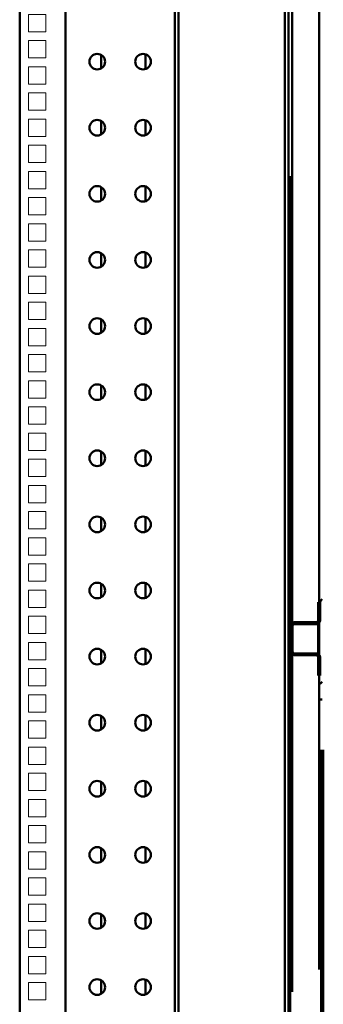
# Model space of a CAD drawing. Units: inches. Extents: x -259 to 4200, y -1750 to 2171.
# Drawn here: x 4032 to 4197, y 624 to 1160 of the extents above; entities that cross this region are included whole.
import ezdxf

# ---------------------------------------------------------------- set-up
doc = ezdxf.new("R2010")
doc.units = ezdxf.units.IN
doc.header["$MEASUREMENT"] = 0
doc.layers.add('Основная линия', color=7, linetype='Continuous', lineweight=50)
pattern_1 = [(45, (2871.58, -2163.21), (-67.352, 67.352), []), (45, (2916.485, -2163.21), (-67.352, 67.352), [])]
pattern_2 = [(45, (2870.98, -1962.98), (-67.352, 67.352), []), (45, (2915.885, -1962.98), (-67.352, 67.352), [])]

# ---------------------------------------------------------------- blocks, each defined once
blk = doc.blocks.new('*U17')
at = {"color": 7, "linetype": 'Continuous', "lineweight": 15}
for p, q in [((-4.75, -4.75), (-4.75, 4.75)), ((-4.75, 4.75), (4.75, 4.75)), ((4.75, 4.75), (4.75, -4.75)), ((4.75, -4.75), (-4.75, -4.75))]:
    blk.add_line(p, q, dxfattribs=at)
blk = doc.blocks.new('*U19')
at = {"color": 0, "linetype": 'ByBlock', "lineweight": -2, "transparency": 16777216}
for p in [(680.05, 1054.5), (680.05, 1040.25), (680.05, 1026), (680.05, 1011.75), (680.05, 997.5), (680.05, 983.25), (680.05, 969), (680.05, 954.75), (680.05, 940.5), (680.05, 926.25), (680.05, 912), (680.05, 897.75), (680.05, 883.5), (680.05, 869.25), (680.05, 855), (680.05, 840.75), (680.05, 826.5), (680.05, 812.25), (680.05, 798), (680.05, 783.75), (680.05, 769.5), (680.05, 755.25), (680.05, 741), (680.05, 726.75), (680.05, 712.5), (680.05, 698.25), (680.05, 684), (680.05, 669.75), (680.05, 655.5), (680.05, 641.25), (680.05, 627), (680.05, 612.75), (680.05, 598.5), (680.05, 584.25), (680.05, 570), (680.05, 555.75), (680.05, 541.5), (680.05, 527.25)]:
    blk.add_blockref('*U17', p, dxfattribs=at)

msp = doc.modelspace()

# ---------------------------------------------------------------- hatches: boundary and pattern name
at = {"layer": 'Основная линия'}
h = msp.add_hatch(dxfattribs=at)
h.set_pattern_fill('ANSI32', scale=10, style=0)
h.set_pattern_definition(pattern_2)
h.paths.add_polyline_path([(4195.2, 855.83), (4195.2, 789.62), (4196.4, 789.62), (4196.4, 855.83)], flags=0)
h = msp.add_hatch(dxfattribs=at)
h.set_pattern_fill('ANSI32', scale=10, style=0)
h.set_pattern_definition(pattern_2)
edge = h.paths.add_edge_path(flags=0)
edge.add_line((4194.2, 802.72), (4195.2, 802.72))
edge.add_line((4195.2, 802.72), (4195.2, 812.72))
edge.add_arc((4193.2, 812.72), 2, 0, 90)
edge.add_line((4193.2, 814.72), (4181.2, 814.72))
edge.add_arc((4181.2, 815.72), 1, 180, 270, ccw=False)
edge.add_line((4180.2, 815.72), (4180.2, 829.72))
edge.add_arc((4181.2, 829.72), 1, 90, 180, ccw=False)
edge.add_line((4181.2, 830.72), (4193.2, 830.72))
edge.add_arc((4193.2, 832.72), 2, 270, 360)
edge.add_line((4195.2, 832.72), (4195.2, 842.72))
edge.add_line((4195.2, 842.72), (4194.2, 842.72))
edge.add_line((4194.2, 842.72), (4194.2, 832.72))
edge.add_arc((4193.2, 832.72), 1, 270, 360, ccw=False)
edge.add_line((4193.2, 831.72), (4181.2, 831.72))
edge.add_arc((4181.2, 829.72), 2, 90, 180)
edge.add_line((4179.2, 829.72), (4179.2, 815.72))
edge.add_arc((4181.2, 815.72), 2, 180, 270)
edge.add_line((4181.2, 813.72), (4193.2, 813.72))
edge.add_arc((4193.2, 812.72), 1, 0, 90, ccw=False)
edge.add_line((4194.2, 812.72), (4194.2, 802.72))
h = msp.add_hatch(dxfattribs=at)
h.set_pattern_fill('ANSI32', scale=10, style=0)
h.set_pattern_definition(pattern_1)
h.paths.add_polyline_path([(4195.8, 742.21), (4195.8, 718.88), (4197, 718.88), (4197, 742.21)], flags=0)
h = msp.add_hatch(dxfattribs=at)
h.set_pattern_fill('ANSI32', scale=10, style=0)
h.set_pattern_definition(pattern_1)
h.paths.add_polyline_path([(4195.8, 698.91), (4195.8, 675.58), (4197, 675.58), (4197, 698.91)], flags=0)

# ---------------------------------------------------------------- linework, layer by layer
at = {"layer": 'Основная линия', "color": 7}
for p, q in [((4180, 1583.55), (4180, 630.37)), ((4194.8, 1583.55), (4194.8, 642.5)), ((4176, 1577.05), (4176, 69)), ((4178, 1577.05), (4178, 69)), ((4031.51, 1569.85), (4031.51, 96.2)), ((4056.51, 1569.85), (4056.51, 96.2)), ((4116.01, 96.2), (4116.01, 1569.85)), ((4118.01, 96.2), (4118.01, 1569.85)), ((4076, 1140.61), (4076, 1133.39)), ((4100, 1141.06), (4100, 1132.94)), ((4076, 1104.61), (4076, 1097.39)), ((4100, 1105.06), (4100, 1096.94)), ((4179, 170.3), (4179, 1074.7)), ((4076, 1068.61), (4076, 1061.39)), ((4100, 1069.06), (4100, 1060.94)), ((4076, 1032.61), (4076, 1025.39)), ((4100, 1033.06), (4100, 1024.94)), ((4076, 996.61), (4076, 989.39)), ((4100, 997.06), (4100, 988.94)), ((4076, 960.61), (4076, 953.39)), ((4100, 961.06), (4100, 952.94)), ((4076, 924.61), (4076, 917.39)), ((4100, 925.06), (4100, 916.94)), ((4076, 888.61), (4076, 881.39)), ((4100, 889.06), (4100, 880.94)), ((4076, 852.61), (4076, 845.39)), ((4100, 853.06), (4100, 844.94)), ((4194.2, 832.72), (4194.2, 842.72)), ((4194.2, 842.72), (4195.2, 842.72)), ((4195.2, 832.72), (4195.2, 842.72)), ((4181.2, 831.72), (4193.2, 831.72)), ((4179.2, 815.72), (4179.2, 829.72)), ((4180.2, 815.72), (4180.2, 829.72)), ((4181.2, 830.72), (4193.2, 830.72)), ((4194.2, 830.99), (4194.2, 814.45)), ((4076, 816.61), (4076, 809.39)), ((4100, 817.06), (4100, 808.94)), ((4193.2, 814.72), (4181.2, 814.72)), ((4193.2, 813.72), (4181.2, 813.72)), ((4194.2, 802.72), (4194.2, 812.72)), ((4195.2, 802.72), (4195.2, 812.72)), ((4195.2, 802.72), (4194.2, 802.72)), ((4195.2, 789.62), (4196.4, 789.62)), ((4076, 780.61), (4076, 773.39)), ((4100, 781.06), (4100, 772.94)), ((4195.8, 762.18), (4195.8, 742.21)), ((4197, 742.21), (4197, 762.18)), ((4076, 744.61), (4076, 737.39)), ((4100, 745.06), (4100, 736.94)), ((4197, 742.21), (4195.8, 742.21)), ((4195.8, 718.88), (4195.8, 742.21)), ((4197, 718.88), (4197, 742.21)), ((4195.8, 718.88), (4197, 718.88)), ((4195.8, 718.88), (4195.8, 698.91)), ((4197, 698.91), (4197, 718.88)), ((4076, 708.61), (4076, 701.39)), ((4100, 709.06), (4100, 700.94)), ((4197, 698.91), (4195.8, 698.91)), ((4195.8, 675.58), (4195.8, 698.91)), ((4197, 675.58), (4197, 698.91)), ((4076, 672.61), (4076, 665.39)), ((4100, 673.06), (4100, 664.94)), ((4195.8, 675.58), (4197, 675.58)), ((4195.8, 675.58), (4195.8, 655.61)), ((4197, 655.61), (4197, 675.58)), ((4197, 655.61), (4195.8, 655.61)), ((4195.8, 589.39), (4195.8, 655.61)), ((4197, 589.39), (4197, 655.61)), ((4076, 636.61), (4076, 629.39)), ((4100, 637.06), (4100, 628.94))]:
    msp.add_line(p, q, dxfattribs=at)
for centre in [(4073.76, 1137), (4098.76, 1137), (4073.76, 1101), (4098.76, 1101), (4073.76, 1065), (4098.76, 1065), (4073.76, 1029), (4098.76, 1029), (4073.76, 993), (4098.76, 993), (4073.76, 957), (4098.76, 957), (4073.76, 921), (4098.76, 921), (4073.76, 885), (4098.76, 885), (4073.76, 849), (4098.76, 849), (4073.76, 813), (4098.76, 813), (4073.76, 777), (4098.76, 777), (4073.76, 741), (4098.76, 741), (4073.76, 705), (4098.76, 705), (4073.76, 669), (4098.76, 669), (4073.76, 633), (4098.76, 633)]:
    msp.add_circle(centre, 4.25, dxfattribs=at)
for centre, radius, start, end in [((4181.2, 829.72), 2, 90, 180), ((4193.2, 832.72), 1, 270, 0), ((4193.2, 832.72), 2, 270, 0), ((4181.2, 829.72), 1, 90, 180), ((4181.2, 815.72), 2, 180, 270), ((4181.2, 815.72), 1, 180, 270), ((4193.2, 812.72), 2, 0, 90), ((4193.2, 812.72), 1, 0, 90)]:
    msp.add_arc(centre, radius, start, end, dxfattribs=at)

# ---------------------------------------------------------------- block references
msp.add_blockref('*U19', (3360.98, 103.51))

doc.saveas('drawing.dxf')
